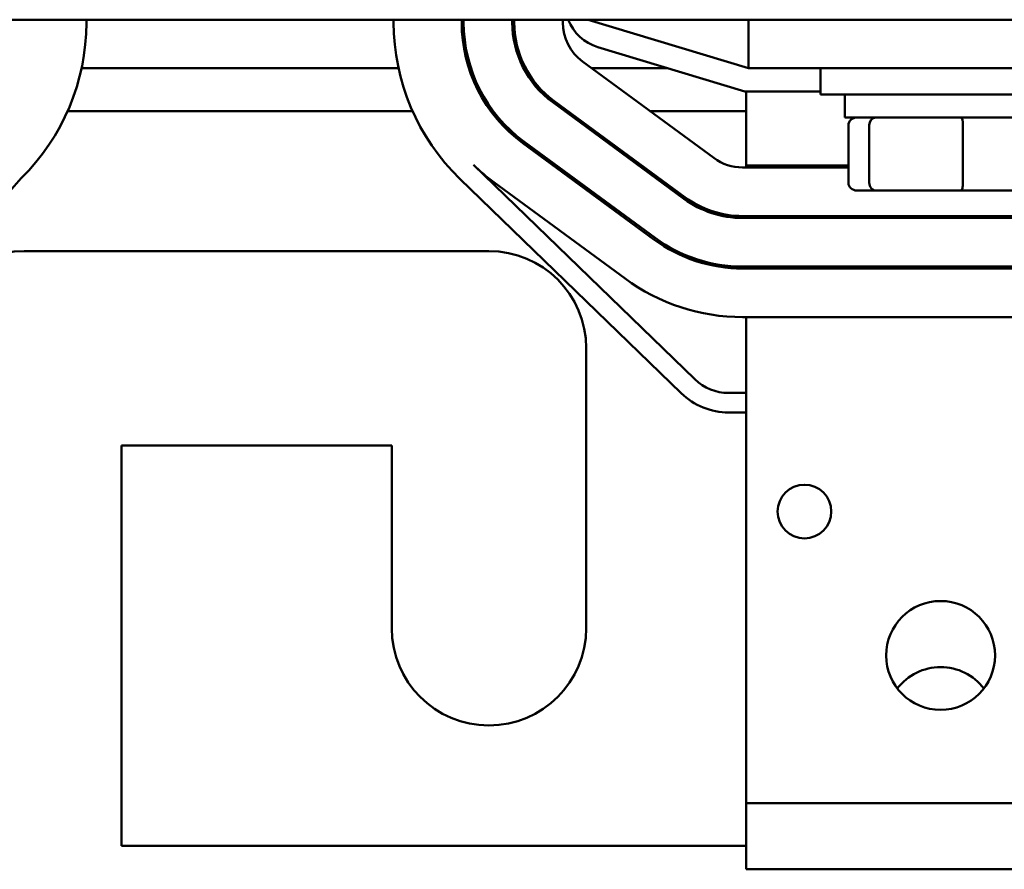
# Model space of a CAD drawing. Units: inches. Extents: x 0.05 to 2.15, y 0.02 to 1.67.
# Drawn here: x 0.32 to 0.44, y 1.2 to 1.31 of the extents above; entities that cross this region are included whole.
import ezdxf

# ---------------------------------------------------------------- set-up
doc = ezdxf.new("R2010")
doc.units = ezdxf.units.IN
doc.header["$LTSCALE"] = 0.1
doc.header["$MEASUREMENT"] = 0
doc.layers.add('Visible (ANSI)', color=7, linetype='Continuous', lineweight=50)

msp = doc.modelspace()

# ---------------------------------------------------------------- linework, layer by layer
at = {"layer": 'Visible (ANSI)'}
for p, q in [((0.5483164899110167, 1.312319257301926), (0.3073164899110167, 1.312319257301926)), ((0.3245745677593498, 1.311909359096053), (0.3245745677593498, 1.312319257301891)), ((0.3640745677593498, 1.312319257301891), (0.3640745677593498, 1.311964383300448)), ((0.3728245677593498, 1.312319257301891), (0.3728245677593498, 1.311964383300448)), ((0.3730745677593497, 1.311964383300448), (0.3730745677593497, 1.312319257301891)), ((0.3793245677593498, 1.312319257301891), (0.3793245677593498, 1.311964383300448)), ((0.3795745677593498, 1.311964383300448), (0.3795745677593498, 1.312319257301891)), ((0.3858245677593498, 1.312319257301891), (0.3858245677593498, 1.311964383300448)), ((0.3890745677593498, 1.312319257301898), (0.4096709277077301, 1.306069257301898)), ((0.4096709277077301, 1.312319257301926), (0.4096709277077301, 1.306069257301925)), ((0.4092257723535834, 1.303069257301898), (0.3903323076748961, 1.308802510873779)), ((0.3883718185826492, 1.306929291589819), (0.405227023509909, 1.294534165591262)), ((0.3647021822319401, 1.306069257301826), (0.3239587458743457, 1.306069257301826)), ((0.3740122453875964, 1.306069257301826), (0.3737494486748488, 1.306069257301826)), ((0.381051977797769, 1.306069257301826), (0.3807692597378431, 1.306069257301826)), ((0.3993395195783607, 1.306069257301826), (0.3895413148966989, 1.306069257301826)), ((0.4096709277077301, 1.306069257301925), (0.4590745677593498, 1.306069257301925)), ((0.4189495677593501, 1.302694257301912), (0.4189495677593501, 1.306069257301912)), ((0.4189495677593501, 1.303069257301898), (0.4092257723535834, 1.303069257301898)), ((0.4093790864407386, 1.303069257301878), (0.4093790864407386, 1.293569257301878)), ((0.4189495677593501, 1.302694257301912), (0.4501995677593501, 1.302694257301912)), ((0.4220745677593501, 1.299744257301912), (0.4220745677593501, 1.302694257301912)), ((0.3845209594388805, 1.301692796210765), (0.4013761643661403, 1.289297670212208)), ((0.4015242743332083, 1.289499073880634), (0.3846690694059484, 1.30189419987919)), ((0.3664981899181265, 1.300569257301826), (0.3221753898418149, 1.300569257301826)), ((0.3768709134789795, 1.300569257301826), (0.3765596200160597, 1.300569257301826)), ((0.3864707597364725, 1.300569257301826), (0.3860487759818527, 1.300569257301826)), ((0.4093790864407386, 1.300569257301826), (0.3970203536019708, 1.300569257301826)), ((0.4220745677593501, 1.299744257301912), (0.4470745677593501, 1.299744257301912)), ((0.4225353792040552, 1.291344257301911), (0.4225353792040552, 1.298744257301911)), ((0.4252089378875194, 1.291344257301914), (0.4252089378875194, 1.298744257301915)), ((0.4372481264428142, 1.291344257301915), (0.4372481264428142, 1.298744257301916)), ((0.3806701002951117, 1.296456300831711), (0.3975253052223716, 1.284061174833155)), ((0.3976734151894396, 1.28426257850158), (0.3808182102621798, 1.296657704500137)), ((0.4027857207811254, 1.266080566925646), (0.3743304799696949, 1.293650526565368)), ((0.4093790864407386, 1.29356925730184), (0.4093790864407386, 1.293319257301839)), ((0.4093790864407386, 1.293569257301878), (0.4225353792040551, 1.293569257301878)), ((0.4089297726866096, 1.293319257301891), (0.4225353792040551, 1.293319257301891)), ((0.2923948279563546, 1.26479949317412), (0.3161891996834134, 1.291927712154835)), ((0.3725908635197287, 1.29185505041487), (0.4010461043311592, 1.264285090775148)), ((0.3938225560456709, 1.279026083122526), (0.3769673511184111, 1.291421209121082)), ((0.4236348484785114, 1.290344257301911), (0.4260642465516134, 1.290344257301914)), ((0.4260642465516134, 1.290344257301914), (0.4370039658324522, 1.290344257301915)), ((0.4370039658324522, 1.290344257301915), (0.4455142870401888, 1.290344257301913)), ((0.4597795868930213, 1.287069257301891), (0.4089297726866096, 1.287069257301891)), ((0.4089297726866096, 1.286819257301891), (0.4597795868930213, 1.286819257301891)), ((0.4093790864407386, 1.287069257301836), (0.4093790864407386, 1.286819257301837)), ((0.31657456775935, 1.282569257301805), (0.37632456775935, 1.282569257301805)), ((0.4597795868930213, 1.280569257301891), (0.4089297726866096, 1.280569257301891)), ((0.4089297726866096, 1.280319257301891), (0.4597795868930213, 1.280319257301891)), ((0.4093790864407386, 1.280569257301837), (0.4093790864407386, 1.280319257301837)), ((0.4093790864407386, 1.274069257301891), (0.4089297726866096, 1.274069257301891)), ((0.4093790864407388, 1.255069257301897), (0.4093790864407388, 1.274069257301891)), ((0.4593790864407385, 1.274069257301891), (0.4093790864407386, 1.274069257301891)), ((0.38882456775935, 1.270069257301805), (0.38882456775935, 1.234069257301805)), ((0.4093790864407388, 1.264319257301891), (0.4071347619060408, 1.264319257301891)), ((0.4071347619060408, 1.261819257301891), (0.4093790864407388, 1.261819257301891)), ((0.3290745677593501, 1.257569257301805), (0.3290745677593501, 1.206069257301805)), ((0.3638245677593499, 1.257569257301805), (0.3290745677593501, 1.257569257301805)), ((0.3638245677593499, 1.234069257301805), (0.3638245677593499, 1.257569257301805)), ((0.4093790864407386, 1.255069257301897), (0.4093790864407386, 1.211569257301897)), ((0.4093790864407386, 1.211569257301836), (0.4093790864407386, 1.203069257301837)), ((0.4093790864407386, 1.211569257301897), (0.4593790864407385, 1.211569257301897)), ((0.3290745677593501, 1.206069257301805), (0.4093790864407387, 1.206069257301805)), ((0.4093790864407386, 1.203069257301837), (0.4593790864407386, 1.203069257301837))]:
    msp.add_line(p, q, dxfattribs=at)
for centre, radius in [((0.4168790864407386, 1.249069257301897), 0.00345), ((0.4343790864407385, 1.230569257301897), 0.007)]:
    msp.add_circle(centre, radius, dxfattribs=at)
for centre, radius, start, end in [((0.2965745677593499, 1.311909359096053), 0.028, 314.4689448117383, 0), ((0.3920745677593498, 1.311964383300448), 0.028, 180, 225.9052828626064), ((0.3920745677593498, 1.311964383300448), 0.01925, 180, 233.6696595051375), ((0.3920745677593498, 1.311964383300448), 0.019, 180, 233.6696595051379), ((0.3920745677593498, 1.311964383300448), 0.01275, 180, 233.6696595051376), ((0.3920745677593498, 1.311964383300448), 0.0125, 180, 233.6696595051372), ((0.3920745677593498, 1.311964383300448), 0.00625, 180, 233.6696595051384), ((0.3920745677593497, 1.314543985405475), 0.006, 201.7642245534521, 253.119491309191), ((0.3920745677593498, 1.311964383300448), 0.0255, 225.9052828626067, 233.6696595051376), ((0.4089297726866096, 1.299569257301891), 0.00625, 233.6696595051379, 270), ((0.4089297726866096, 1.299569257301891), 0.01275, 233.6696595051379, 270), ((0.4089297726866096, 1.299569257301891), 0.0125, 233.6696595051374, 270), ((0.4089297726866096, 1.299569257301891), 0.01925, 233.6696595051377, 270), ((0.4089297726866096, 1.299569257301891), 0.019, 233.6696595051379, 270), ((0.3165745677593501, 1.270069257301805), 0.0125, 90, 180), ((0.37632456775935, 1.270069257301805), 0.0125, 0, 90), ((0.4089297726866096, 1.299569257301891), 0.0255, 233.6696595051377, 270), ((0.4071347619060408, 1.270569257301891), 0.00625, 225.9052828626062, 270), ((0.4071347619060408, 1.270569257301891), 0.00875, 225.9052828626066, 270), ((0.37632456775935, 1.234069257301805), 0.0125, 180, 0), ((0.4343790864407387, 1.222069257301837), 0.007, 37.38319841786591, 142.6168015821357)]:
    msp.add_arc(centre, radius, start, end, dxfattribs=at)
for centre, major_axis, ratio, start_param, end_param in [((0.4236348484785114, 1.298744257301911), (0.0010994692744562, 1e-16), 0.9095297369675382, 1.570796326794809, 3.141592653589793), ((0.4260642465516134, 1.298744257301914), (0, 0.001), 0.855308664094135, 0, 1.570796326794337), ((0.4370039658324523, 1.298744257301915), (0, 0.001), 0.2441606103620225, 4.712388980385249, 6.283185307174265), ((0.4236348484785114, 1.291344257301911), (0.0010994692744562, 1e-16), 0.90952973696754, 3.141592653589796, 4.712388980384606), ((0.4260642465516134, 1.291344257301914), (0, -0.001), 0.8553086640941351, 4.71238898038413, 6.283185307179653), ((0.4370039658324523, 1.291344257301915), (0, -0.001), 0.2441606103620233, -5.3388e-12, 1.570796326795456)]:
    msp.add_ellipse(centre, major_axis=major_axis, ratio=ratio, start_param=start_param, end_param=end_param, dxfattribs=at)

doc.saveas('drawing.dxf')
